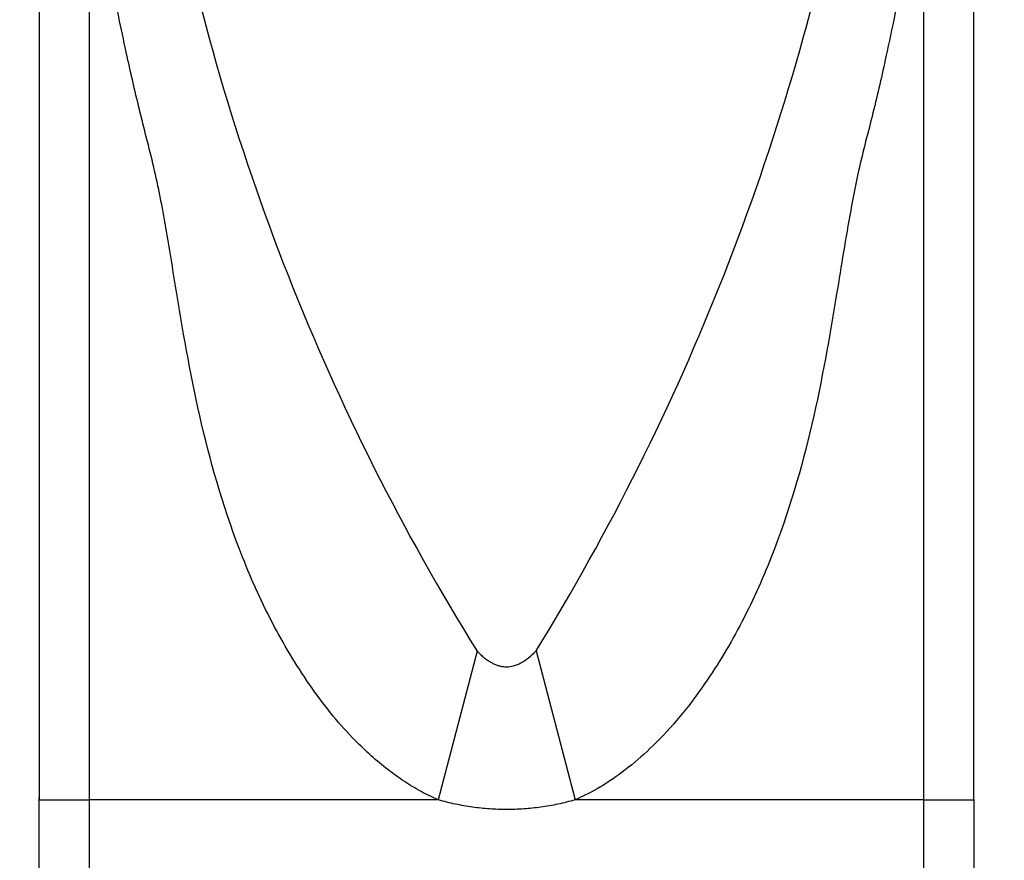
# Paper-space layout 'Layout1' of a CAD drawing. Units: millimetres. Extents: x 0 to 1227, y 0 to 1304.
# Drawn here: x 616 to 655, y 1172 to 1205 of the extents above; entities that cross this region are included whole.
import ezdxf
from ezdxf import colors
from ezdxf.entities.mleader import LeaderData, LeaderLine
from ezdxf.math import Vec2, Vec3

# ---------------------------------------------------------------- set-up
doc = ezdxf.new("R2010")
doc.units = ezdxf.units.MM
doc.layers.add('DV4_Défaut', color=7, linetype='Continuous')
doc.layers.add('Défaut', color=7, linetype='Continuous')

# ---------------------------------------------------------------- blocks, each defined once
blk = doc.blocks.new('_DOT')
at = {"color": 0}
blk.add_line((0, 0), (-1, 0), dxfattribs=at)
at = {"color": 0, "const_width": 0.333}
blk.add_lwpolyline([(-0.1665, 0, 1), (0.1665, 0, 1)], format="xyb", close=True, dxfattribs=at)
blk = doc.blocks.new('SE3')
at = {"layer": 'DV4_Défaut', "color": 7, "linetype": 'Continuous'}
for p, q in [((618.652, 1212.295), (618.652, 1174.339)), ((651.852, 1174.339), (651.852, 1212.293)), ((634.084, 1180.252), (632.538, 1174.339)), ((636.425, 1180.265), (637.979, 1174.339)), ((616.652, 1174.439), (616.652, 1162.434)), ((616.652, 1174.339), (616.658, 1174.339)), ((616.658, 1174.339), (618.652, 1174.339)), ((618.652, 1174.339), (618.652, 1162.535)), ((632.538, 1174.339), (618.652, 1174.339)), ((651.852, 1174.339), (637.979, 1174.339)), ((651.852, 1162.535), (651.852, 1174.339)), ((651.852, 1174.339), (653.846, 1174.339)), ((653.846, 1174.339), (653.852, 1174.339)), ((653.852, 1162.515), (653.852, 1174.359))]:
    blk.add_line(p, q, dxfattribs=at)
for centre, radius, start, end in [((712.352, 1228.988), 92.201, 191.07097, 211.9093), ((555.775, 1229.931), 94.716, 328.37458, 348.64418)]:
    blk.add_arc(centre, radius, start, end, dxfattribs=at)
for points, knots in [([(616.658, 1223.338), (616.658, 1222.354), (616.658, 1220.6), (616.658, 1217.198), (616.658, 1213.491), (616.658, 1209.512), (616.658, 1205.347), (616.658, 1201.031), (616.658, 1196.616), (616.658, 1192.135), (616.658, 1186.943), (616.658, 1180.882), (616.658, 1176.747), (616.658, 1174.339)], [0, 0, 0, 0, 0.084402, 0.1764, 0.266647, 0.355145, 0.441892, 0.526887, 0.610131, 0.691623, 0.771363, 0.88765, 1, 1, 1, 1]), ([(653.846, 1174.339), (653.846, 1176.348), (653.846, 1179.706), (653.846, 1185.143), (653.846, 1190.257), (653.846, 1195.176), (653.846, 1199.827), (653.846, 1204.197), (653.846, 1208.259), (653.846, 1212.01), (653.846, 1215.955), (653.846, 1219.922), (653.846, 1222.124), (653.846, 1223.333)], [0, 0, 0, 0, 0.093751, 0.185751, 0.276001, 0.364501, 0.451252, 0.53625, 0.619497, 0.700993, 0.780736, 0.897026, 1, 1, 1, 1]), ([(632.538, 1174.339), (632.309, 1174.446), (631.844, 1174.663), (631.173, 1175.073), (630.509, 1175.548), (629.856, 1176.095), (629.123, 1176.795), (628.325, 1177.688), (627.205, 1179.175), (625.935, 1181.268), (624.346, 1184.771), (623.027, 1189.259), (622.266, 1193.622), (621.737, 1196.965), (621.362, 1198.978), (620.966, 1200.529), (620.583, 1202.051), (620.102, 1204.134), (619.562, 1206.765), (619.056, 1209.58), (618.788, 1211.378), (618.652, 1212.295)], [0, 0, 0, 0, 0.016685, 0.033943, 0.051893, 0.070642, 0.090282, 0.118886, 0.149775, 0.213521, 0.280835, 0.405985, 0.528018, 0.588227, 0.647705, 0.677142, 0.706483, 0.765044, 0.840136, 0.918436, 1, 1, 1, 1]), ([(651.852, 1212.293), (651.772, 1211.741), (651.612, 1210.65), (651.335, 1208.968), (651.035, 1207.286), (650.709, 1205.606), (650.313, 1203.747), (649.851, 1201.676), (649.291, 1199.641), (648.832, 1197.242), (648.299, 1193.907), (647.499, 1189.259), (646.187, 1184.778), (644.606, 1181.282), (643.296, 1179.121), (642.063, 1177.511), (641.036, 1176.419), (640.014, 1175.54), (639.021, 1174.841), (638.319, 1174.503), (637.979, 1174.339)], [0, 0, 0, 0, 0.049431, 0.09762, 0.144578, 0.190316, 0.234849, 0.293359, 0.35213, 0.391424, 0.471952, 0.594037, 0.718782, 0.785852, 0.849566, 0.885984, 0.920001, 0.948551, 0.975096, 1, 1, 1, 1]), ([(634.084, 1180.252), (634.128, 1180.208), (634.215, 1180.124), (634.349, 1180.009), (634.482, 1179.909), (634.613, 1179.824), (634.743, 1179.755), (634.872, 1179.701), (635, 1179.663), (635.126, 1179.64), (635.306, 1179.629), (635.548, 1179.665), (635.843, 1179.791), (636.143, 1179.993), (636.327, 1180.17), (636.425, 1180.265)], [0, 0, 0, 0, 0.069389, 0.134493, 0.195558, 0.252879, 0.306813, 0.357787, 0.406304, 0.452946, 0.498369, 0.602614, 0.717352, 0.848476, 1, 1, 1, 1])]:
    blk.add_open_spline(points, degree=3, knots=knots, dxfattribs=at)
blk.add_open_spline([(637.979, 1174.339), (635.257, 1173.577), (632.538, 1174.339)], degree=2, dxfattribs=at)

psp = doc.layouts.get("Layout1")

# ---------------------------------------------------------------- block references
at = {"layer": 'Défaut'}
psp.add_blockref('SE3', (0, 0), dxfattribs=at)

# ---------------------------------------------------------------- leaders
at = {"layer": 'Défaut', "color": 7, "linetype": 'Continuous'}
ml = psp.add_multileader_mtext('Standard', dxfattribs=at)
ml.set_content('{\\pxsm0.9;\\fSolid Edge ISO|b1||i0||c0|p34;\\W1.;11/08/2016\\P}', color=256)
ml.set_leader_properties()
ml.set_arrow_properties(name='DOT')
ml.build(insert=Vec2(0, 0))
ml.multileader.update_dxf_attribs({"leader_type": 0, "dogleg_length": 0, "arrow_head_size": 12})
ctx = ml.context
ctx.base_point, ctx.char_height, ctx.arrow_head_size, ctx.landing_gap_size = Vec3(969.126, 1293.148), 12, 12, 4.2
notes = []
notes.append((ctx, [(0, (0, 0, 0), (0, 0), (1, 0), 1, [])]))
ctx.mtext.insert = Vec3(973.326, 1299.268)
for ctx, leaders in notes:
    for number, flags, end, landing, length, lines in leaders:
        leader = LeaderData()
        leader.index, (leader.has_last_leader_line, leader.has_dogleg_vector, leader.attachment_direction) = number, flags
        leader.last_leader_point, leader.dogleg_vector, leader.dogleg_length = Vec3(end), Vec3(landing), length
        for number, points, colour, breaks in lines:
            line = LeaderLine()
            line.index, line.vertices, line.color, line.breaks = number, Vec3.list(points), colors.encode_raw_color(colour), breaks
            leader.lines.append(line)
        ctx.leaders.append(leader)

doc.saveas('drawing.dxf')
